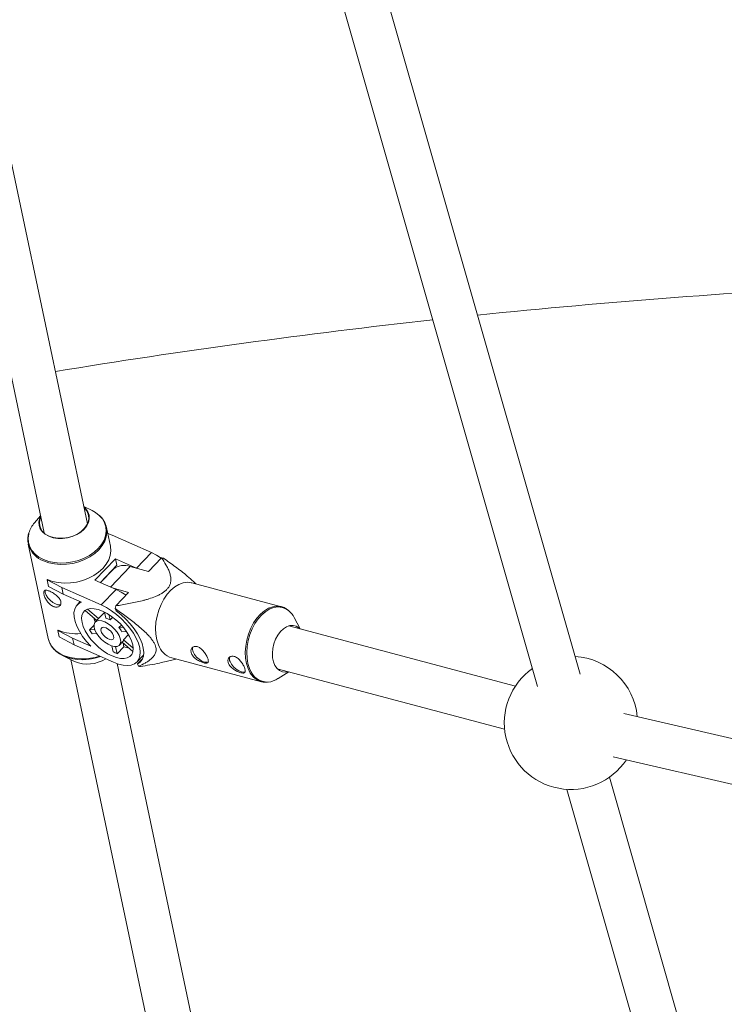
# Paper-space layout '_Isometrisch' of a CAD drawing. Units: millimetres. Extents: x -3140 to 2258, y 138 to 4648.
# Drawn here: x -1321 to -1068, y 3342 to 3697 of the extents above; entities that cross this region are included whole.
import ezdxf

# ---------------------------------------------------------------- set-up
doc = ezdxf.new("R2010")
doc.units = ezdxf.units.MM

psp = doc.layouts.new('_Isometrisch')

# ---------------------------------------------------------------- linework, layer by layer
at = {"color": 7, "linetype": 'Continuous', "lineweight": 15}
for p, q in [((-1296.97, 3515.22), (-1372.81, 3874.37)), ((-1388.29, 3870.22), (-1312.63, 3511.92)), ((-1119.48, 3460.93), (-1212.51, 3786.8)), ((-1227.72, 3781.81), (-1134.86, 3456.54)), ((-1295.3, 3519.94), (-1298.28, 3521.41)), ((-1313.94, 3518.11), (-1316.07, 3515.55)), ((-1290.26, 3514.31), (-1290.14, 3513.82)), ((-1288.72, 3507.1), (-1290.14, 3513.82)), ((-1288.16, 3511.09), (-1289.68, 3511.64)), ((-1273.97, 3504.81), (-1288.16, 3511.09)), ((-1318.32, 3507.87), (-1311.13, 3473.82)), ((-1318.18, 3507.33), (-1318.32, 3507.87)), ((-1279.3, 3499.22), (-1273.97, 3504.81)), ((-1286.93, 3502.6), (-1294.3, 3494.88)), ((-1286.43, 3500.23), (-1292.36, 3494.02)), ((-1279.3, 3499.22), (-1286.93, 3502.6)), ((-1286.93, 3502.6), (-1286.43, 3500.23)), ((-1274.97, 3498), (-1270.31, 3502.88)), ((-1287.67, 3498.87), (-1292.32, 3494)), ((-1281.62, 3499.78), (-1274.97, 3498)), ((-1279.3, 3499.22), (-1278.95, 3499.06)), ((-1311.53, 3495), (-1311.44, 3495.09)), ((-1311.53, 3495), (-1306.2, 3492.19)), ((-1311.03, 3492.63), (-1311.53, 3495)), ((-1286.67, 3491.51), (-1294.3, 3494.88)), ((-1227.11, 3485.29), (-1259.43, 3493.89)), ((-1257.92, 3493.49), (-1258.83, 3494.37)), ((-1305.7, 3489.83), (-1311.03, 3492.63)), ((-1306.2, 3492.19), (-1305.7, 3489.83)), ((-1292.01, 3485.92), (-1306.2, 3492.19)), ((-1305.7, 3489.83), (-1299.13, 3486.92)), ((-1292.01, 3485.92), (-1286.67, 3491.51)), ((-1282.16, 3490.47), (-1287.64, 3491.93)), ((-1286.82, 3485.59), (-1282.16, 3490.47)), ((-1299.58, 3487.12), (-1300.73, 3485.92)), ((-1297.73, 3483.84), (-1293.63, 3480.32)), ((-1292.97, 3481), (-1296.94, 3484.41)), ((-1290.81, 3483.26), (-1292.97, 3481)), ((-1290.83, 3483.35), (-1290.37, 3481.2)), ((-1288.88, 3480.54), (-1289.29, 3482.48)), ((-1286.7, 3483.77), (-1287.03, 3484.59)), ((-1293.09, 3480.88), (-1294.17, 3479.76)), ((-1287.92, 3481.54), (-1288.88, 3480.54)), ((-1220.3, 3477.27), (-1222.49, 3481.36)), ((-1307.68, 3476.75), (-1307.59, 3476.84)), ((-1307.68, 3476.75), (-1302.35, 3473.95)), ((-1307.18, 3474.38), (-1307.68, 3476.75)), ((-1294.62, 3478.66), (-1296.27, 3476.94)), ((-1294.38, 3477.08), (-1296.27, 3476.94)), ((-1295.28, 3475.46), (-1293.64, 3475.59)), ((-1285.64, 3477.76), (-1284.77, 3478.68)), ((-1284.07, 3477.88), (-1285.64, 3477.76)), ((-1284.66, 3476.28), (-1282.95, 3476.41)), ((-1142.81, 3456.65), (-1224.47, 3478.38)), ((-1301.85, 3471.58), (-1307.18, 3474.38)), ((-1302.35, 3473.95), (-1301.85, 3471.58)), ((-1295.78, 3471.04), (-1302.35, 3473.95)), ((-1285.49, 3471.47), (-1284.41, 3472.6)), ((-1284.52, 3472.48), (-1280.65, 3469.15)), ((-1283.91, 3470.87), (-1284.18, 3472.19)), ((-1284.03, 3473.3), (-1282.19, 3475.22)), ((-1280.55, 3470.31), (-1284.03, 3473.3)), ((-1301.85, 3471.58), (-1287.65, 3465.3)), ((-1288.25, 3471.17), (-1287.8, 3469.02)), ((-1286.3, 3468.36), (-1286.85, 3470.94)), ((-1286.3, 3468.36), (-1283.91, 3470.87)), ((-1305.96, 3467.7), (-1301.67, 3465.58)), ((-1302.98, 3466.23), (-1273.63, 3327.2)), ((-1258.49, 3332.96), (-1286.32, 3464.78)), ((-1279.13, 3465.39), (-1276.78, 3467.84)), ((-1278.93, 3464.66), (-1277.16, 3466.51)), ((-1278.6, 3463.84), (-1278.93, 3464.66)), ((-1268.66, 3465.54), (-1265.12, 3466.43)), ((-1266.63, 3466.83), (-1234.31, 3458.23)), ((-1228.59, 3462.92), (-1146.68, 3441.12)), ((-1228.34, 3459.35), (-1224.42, 3461.81)), ((-1234.15, 3458.19), (-1234.31, 3458.23)), ((-949.44, 3411.08), (-1103.7, 3446.75)), ((-1107.54, 3431.21), (-952.73, 3395.42)), ((-1068.21, 3281.36), (-1108.89, 3423.84)), ((-1124.28, 3419.45), (-1083.6, 3276.97))]:
    psp.add_line(p, q, dxfattribs=at)
at = {"color": 8, "linetype": 'Continuous', "lineweight": 15}
psp.add_line((-1281.62, 3499.78), (-1288.67, 3492.39), dxfattribs=at)
at = {"color": 8, "linetype": 'Continuous', "lineweight": 15, "flags": 128}
for points in [[(-1318.08, 3511.89), (-1318.16, 3511.59), (-1318.38, 3509.99), (-1318.26, 3508.42), (-1317.79, 3506.92), (-1316.99, 3505.52), (-1315.88, 3504.27), (-1314.48, 3503.19), (-1312.84, 3502.3), (-1310.98, 3501.64), (-1308.96, 3501.21), (-1306.82, 3501.03), (-1304.63, 3501.1), (-1302.42, 3501.42), (-1300.26, 3501.98), (-1298.2, 3502.77), (-1296.3, 3503.77), (-1294.58, 3504.95), (-1293.11, 3506.28), (-1291.92, 3507.74), (-1291.02, 3509.29), (-1290.46, 3510.88), (-1290.24, 3512.48), (-1290.36, 3514.05), (-1290.83, 3515.55), (-1291.63, 3516.94), (-1292.74, 3518.2), (-1292.77, 3518.22)], [(-1290.14, 3513.82), (-1290.11, 3513.69), (-1289.99, 3512.1), (-1290.21, 3510.48), (-1290.78, 3508.87), (-1291.68, 3507.31), (-1292.9, 3505.84), (-1294.38, 3504.48), (-1296.12, 3503.29), (-1298.05, 3502.28), (-1300.13, 3501.48), (-1302.32, 3500.91), (-1304.55, 3500.59), (-1306.77, 3500.52), (-1308.93, 3500.7), (-1310.98, 3501.13), (-1312.86, 3501.81)], [(-1239.1, 3462.98), (-1239.68, 3464.78), (-1240.03, 3466.77), (-1240.13, 3468.88), (-1239.99, 3471.07), (-1239.61, 3473.28), (-1239, 3475.45), (-1238.18, 3477.52), (-1237.16, 3479.45), (-1235.97, 3481.17), (-1234.65, 3482.65), (-1233.23, 3483.85), (-1231.74, 3484.74), (-1230.22, 3485.29), (-1228.72, 3485.49), (-1227.42, 3485.36)], [(-1224.58, 3483.93), (-1225.55, 3484.55), (-1226.9, 3485.05), (-1228.33, 3485.21), (-1229.82, 3485.01), (-1231.31, 3484.47), (-1232.78, 3483.59), (-1234.19, 3482.41), (-1235.5, 3480.95), (-1236.67, 3479.24), (-1237.67, 3477.34), (-1238.49, 3475.29), (-1239.09, 3473.15), (-1239.46, 3470.97), (-1239.6, 3468.81), (-1239.5, 3466.72), (-1239.16, 3464.76), (-1238.58, 3462.97)]]:
    psp.add_lwpolyline(points, dxfattribs=at)
at = {"color": 7, "linetype": 'Continuous', "lineweight": 15, "flags": 128}
for points in [[(-1298.23, 3521.19), (-1297.56, 3520.54), (-1296.82, 3519.46), (-1296.41, 3518.26), (-1296.34, 3516.99), (-1296.63, 3515.7), (-1297.25, 3514.43), (-1298.18, 3513.25), (-1299.39, 3512.18), (-1300.84, 3511.28), (-1302.46, 3510.58), (-1304.19, 3510.11), (-1305.97, 3509.87), (-1307.73, 3509.89), (-1309.4, 3510.17), (-1310.91, 3510.68), (-1312.22, 3511.41), (-1313.26, 3512.34), (-1314, 3513.42), (-1314.41, 3514.62), (-1314.47, 3515.9), (-1314.19, 3517.19), (-1313.89, 3517.89)], [(-1310.79, 3510.75), (-1309.26, 3510.24), (-1307.56, 3509.98), (-1305.78, 3509.98), (-1303.98, 3510.24), (-1302.24, 3510.76), (-1300.63, 3511.5), (-1299.22, 3512.45), (-1298.05, 3513.56), (-1297.19, 3514.79), (-1296.67, 3516.08), (-1296.5, 3517.38), (-1296.69, 3518.65), (-1297.25, 3519.82), (-1298.13, 3520.85), (-1298.17, 3520.89)], [(-1292.77, 3518.22), (-1294.13, 3519.28), (-1295.3, 3519.94)], [(-1311.44, 3495.09), (-1309.56, 3494.42), (-1307.51, 3493.98), (-1305.35, 3493.8), (-1303.13, 3493.87), (-1300.9, 3494.2), (-1298.71, 3494.76), (-1296.63, 3495.56), (-1294.7, 3496.57), (-1292.97, 3497.77), (-1291.48, 3499.12), (-1290.27, 3500.59), (-1289.36, 3502.16), (-1288.79, 3503.77), (-1288.57, 3505.39), (-1288.69, 3506.98), (-1288.72, 3507.1)], [(-1270.39, 3502.8), (-1272.12, 3503.88), (-1273.97, 3504.81)], [(-1259.43, 3493.89), (-1259.59, 3493.93), (-1261.04, 3494.09), (-1262.54, 3493.89), (-1264.06, 3493.34), (-1265.55, 3492.45), (-1266.97, 3491.25), (-1268.29, 3489.77), (-1269.48, 3488.05), (-1270.5, 3486.12), (-1271.32, 3484.05), (-1271.93, 3481.88), (-1272.31, 3479.67), (-1272.45, 3477.48), (-1272.34, 3475.37), (-1272, 3473.38), (-1271.42, 3471.58)], [(-1312.21, 3491.19), (-1312.22, 3491.13), (-1312.2, 3490.36), (-1311.87, 3489.45), (-1311.27, 3488.5), (-1310.47, 3487.6), (-1309.53, 3486.84), (-1308.56, 3486.29), (-1307.63, 3486), (-1306.86, 3486.01), (-1306.64, 3486.08)], [(-1286.67, 3491.51), (-1284.82, 3490.57), (-1283.09, 3489.49)], [(-1299.13, 3486.92), (-1300.22, 3486.36), (-1301.05, 3485.53), (-1301.6, 3484.45), (-1301.86, 3483.15), (-1301.81, 3481.65), (-1301.46, 3480.01), (-1300.82, 3478.25), (-1299.91, 3476.43), (-1298.74, 3474.59), (-1297.35, 3472.78), (-1295.78, 3471.04)], [(-1287.65, 3465.3), (-1285.86, 3464.62), (-1284.16, 3464.22), (-1282.6, 3464.09), (-1281.22, 3464.25), (-1280.06, 3464.68), (-1279.13, 3465.39), (-1278.47, 3466.34), (-1278.08, 3467.53), (-1277.99, 3468.91), (-1278.18, 3470.46), (-1278.67, 3472.14), (-1279.43, 3473.9), (-1280.44, 3475.7), (-1281.69, 3477.51), (-1283.13, 3479.26), (-1284.75, 3480.92), (-1286.48, 3482.46), (-1288.3, 3483.82), (-1290.16, 3484.99), (-1292.01, 3485.92)], [(-1291.54, 3483.69), (-1293.1, 3484.27), (-1294.56, 3484.58), (-1295.87, 3484.63), (-1297, 3484.39), (-1297.92, 3483.9), (-1298.59, 3483.15), (-1298.99, 3482.17), (-1299.12, 3480.99), (-1298.96, 3479.65), (-1298.52, 3478.18), (-1297.82, 3476.64), (-1296.88, 3475.07), (-1295.73, 3473.51), (-1294.39, 3472.02), (-1292.92, 3470.63), (-1291.35, 3469.4), (-1289.74, 3468.36), (-1288.12, 3467.53), (-1286.57, 3466.95), (-1285.11, 3466.64), (-1283.79, 3466.6), (-1282.66, 3466.83), (-1281.74, 3467.33), (-1281.07, 3468.08), (-1280.67, 3469.06), (-1280.55, 3470.23), (-1280.7, 3471.58), (-1281.14, 3473.04), (-1281.84, 3474.58), (-1282.78, 3476.16), (-1283.93, 3477.71), (-1285.27, 3479.21), (-1286.74, 3480.59), (-1288.31, 3481.82), (-1289.93, 3482.87), (-1291.54, 3483.69)], [(-1278.93, 3464.66), (-1277.98, 3465.34), (-1277.28, 3466.27), (-1276.86, 3467.43), (-1276.72, 3468.78), (-1276.88, 3470.31), (-1277.31, 3471.97), (-1278.03, 3473.72), (-1278.99, 3475.52), (-1280.2, 3477.33), (-1281.6, 3479.1), (-1283.18, 3480.79), (-1284.89, 3482.36), (-1286.7, 3483.77)], [(-1227.42, 3485.36), (-1227.27, 3485.33), (-1227.11, 3485.29)], [(-1294.87, 3481.38), (-1294.43, 3480.44), (-1294.1, 3479.83)], [(-1290.71, 3479.79), (-1291.86, 3480.18), (-1292.88, 3480.28), (-1293.71, 3480.09), (-1294.29, 3479.61), (-1294.59, 3478.89), (-1294.6, 3477.96), (-1294.3, 3476.88), (-1293.73, 3475.72), (-1292.91, 3474.56), (-1291.89, 3473.46), (-1290.75, 3472.49), (-1289.55, 3471.73), (-1288.36, 3471.2), (-1287.27, 3470.96), (-1286.34, 3471), (-1285.63, 3471.34), (-1285.18, 3471.94), (-1285.03, 3472.78), (-1285.17, 3473.79), (-1285.61, 3474.92), (-1286.32, 3476.09), (-1287.24, 3477.23), (-1288.33, 3478.27), (-1289.51, 3479.14), (-1290.71, 3479.79)], [(-1292.97, 3481), (-1293.06, 3480.92), (-1293.09, 3480.88)], [(-1290.26, 3477.63), (-1291.05, 3477.86), (-1291.68, 3477.78), (-1292.06, 3477.41), (-1292.14, 3476.8), (-1291.91, 3476.03), (-1291.39, 3475.2), (-1290.67, 3474.43), (-1289.83, 3473.81), (-1288.99, 3473.44), (-1288.27, 3473.36), (-1287.75, 3473.59), (-1287.52, 3474.09), (-1287.6, 3474.79), (-1287.98, 3475.61), (-1288.61, 3476.42), (-1289.4, 3477.13), (-1290.26, 3477.63)], [(-1224.66, 3461.87), (-1225.64, 3461.7), (-1226.76, 3461.81), (-1227.8, 3462.26), (-1228.7, 3463.04), (-1229.43, 3464.1), (-1229.96, 3465.41), (-1230.27, 3466.92), (-1230.35, 3468.55), (-1230.19, 3470.25), (-1229.8, 3471.95), (-1229.2, 3473.57), (-1228.41, 3475.04), (-1227.46, 3476.32), (-1226.39, 3477.35), (-1225.24, 3478.08), (-1224.07, 3478.48), (-1222.92, 3478.54), (-1221.84, 3478.26), (-1220.87, 3477.64), (-1220.55, 3477.33)], [(-1305.48, 3467.47), (-1307.13, 3468.36), (-1308.49, 3469.41)], [(-1283.91, 3470.87), (-1282.93, 3470.55), (-1282.04, 3470.34)], [(-1258.91, 3469.03), (-1258.4, 3468.09), (-1257.66, 3467.16), (-1256.76, 3466.34), (-1255.78, 3465.71), (-1254.83, 3465.33), (-1254, 3465.24), (-1253.44, 3465.39)], [(-1245.6, 3465.49), (-1245.09, 3464.55), (-1244.35, 3463.62), (-1243.44, 3462.8), (-1242.47, 3462.17), (-1241.52, 3461.79), (-1240.69, 3461.69), (-1240.13, 3461.85)]]:
    psp.add_lwpolyline(points, dxfattribs=at)
at = {"color": 7, "linetype": 'Continuous', "lineweight": 15}
for centre, radius, start, end in [((-885.53, 967.43), 2636.93, 92.80234, 95.89682), ((-896.28, 1065.15), 2538.62, 96.24855, 99.34629), ((-1308.34, 3508.93), 10.18, 139.4397, 163.1019), ((-1309.17, 3515.56), 5.08, 156.5601, 251.3147), ((-1283.86, 3494.1), 6.1, 68.4462, 128.621), ((-1271.13, 3494.53), 8.39, 79.8375, 84.3622), ((-1294.78, 3482.6), 3.2, 151.731, 157.1219), ((-1256.7, 3478.67), 30.9, 167.0599, 168.9574), ((-1229.51, 3477.77), 7.89, 27.0374, 51.3121), ((-1292.7, 3473.91), 7.65, 60.016, 72.2842), ((-1301.04, 3492.58), 17.05, 247.4128, 275.4477), ((-1279.94, 3486.81), 19.08, 211.1594, 216.4975), ((-1293.28, 3471.57), 9.83, 28.642, 39.0149), ((-1285.6, 3473.71), 1.63, 316.9717, 345.5031), ((-1281.06, 3482.25), 14.84, 242.994, 249.3062), ((-1264.43, 3473.85), 7.35, 197.9891, 252.582), ((-1257.19, 3469.99), 1.97, 159.8745, 209.0764), ((-1298.74, 3484.34), 18.17, 248.2156, 290.7638), ((-1296.94, 3476.52), 11.92, 246.6231, 303.0697), ((-1243.88, 3466.45), 1.97, 159.8745, 209.0764), ((-1122.79, 3443.41), 24, 5.3339, 86.4617), ((-1277.12, 3472.1), 8.39, 259.8375, 264.3622), ((-1122.79, 3443.41), 24, 125.4041, 326.3837), ((-1232.64, 3465.95), 7.87, 275.5976, 303.0662)]:
    psp.add_arc(centre, radius, start, end, dxfattribs=at)
at = {"color": 8, "linetype": 'Continuous', "lineweight": 15}
for centre, radius, start, end in [((-1309.69, 3510.18), 8.95, 198.575, 249.3089), ((-1302.47, 3476.12), 8.96, 194.9041, 249.0964), ((-1298.85, 3485.2), 18.73, 248.6431, 289.2676), ((-1232.01, 3465.35), 7.48, 198.4995, 252.0715), ((-1232.03, 3464.96), 6.85, 196.8778, 271.3083)]:
    psp.add_arc(centre, radius, start, end, dxfattribs=at)
at = {"color": 7, "linetype": 'Continuous', "lineweight": 15}
for points, knots in [([(-1290.31, 3514.34), (-1290.36, 3514.55), (-1290.53, 3515.26), (-1291.15, 3516.38), (-1291.91, 3517.45), (-1292.52, 3517.98), (-1292.71, 3518.14)], [0, 0, 0, 0, 0.14544, 0.493434, 0.842338, 1, 1, 1, 1]), ([(-1318.14, 3511.74), (-1318.16, 3511.67), (-1318.38, 3511.08), (-1318.49, 3509.95), (-1318.49, 3508.51), (-1318.24, 3507.65), (-1318.14, 3507.3)], [0, 0, 0, 0, 0.0432253, 0.3997305, 0.7523701, 1, 1, 1, 1]), ([(-1270.31, 3502.88), (-1269.74, 3502.07), (-1269.2, 3501.25), (-1268.48, 3499.97), (-1268.25, 3499.54), (-1267.83, 3498.66), (-1267.64, 3498.22), (-1267.31, 3497.29), (-1267.17, 3496.82), (-1266.98, 3495.85), (-1266.93, 3495.36), (-1266.96, 3494.58), (-1266.99, 3494.32), (-1267.09, 3493.78), (-1267.17, 3493.51), (-1267.39, 3492.95), (-1267.53, 3492.67), (-1267.8, 3492.25), (-1267.9, 3492.11), (-1268.12, 3491.83), (-1268.23, 3491.7), (-1268.61, 3491.3), (-1268.89, 3491.04), (-1269.52, 3490.55), (-1269.86, 3490.32), (-1270.57, 3489.89), (-1270.94, 3489.7), (-1271.7, 3489.32), (-1272.09, 3489.15), (-1273.26, 3488.67), (-1274.06, 3488.39), (-1275.27, 3488.01), (-1275.67, 3487.89), (-1276.48, 3487.66), (-1276.88, 3487.55), (-1278.08, 3487.25), (-1278.88, 3487.06), (-1280.48, 3486.71), (-1281.27, 3486.55), (-1283.66, 3486.1), (-1285.24, 3485.84), (-1286.82, 3485.59)], [0, 0, 0, 0, 0.125, 0.125, 0.1875, 0.1875, 0.25, 0.25, 0.3125, 0.3125, 0.375, 0.375, 0.40625, 0.40625, 0.4375, 0.4375, 0.46875, 0.46875, 0.484375, 0.484375, 0.5, 0.5, 0.53125, 0.53125, 0.5625, 0.5625, 0.59375, 0.59375, 0.625, 0.625, 0.6875, 0.6875, 0.71875, 0.71875, 0.75, 0.75, 0.8125, 0.8125, 0.875, 0.875, 1, 1, 1, 1]), ([(-1258.83, 3494.37), (-1259.56, 3495.04), (-1261.64, 3496.94), (-1265.29, 3499.73), (-1268.19, 3501.77), (-1269.65, 3502.79)], [0, 0, 0, 0, 0.21303, 0.604549, 1, 1, 1, 1]), ([(-1309.39, 3485.41), (-1309.6, 3485.5), (-1309.8, 3485.61), (-1310.19, 3485.87), (-1310.38, 3486.02), (-1310.76, 3486.35), (-1310.93, 3486.53), (-1311.27, 3486.92), (-1311.43, 3487.12), (-1311.72, 3487.54), (-1311.85, 3487.75), (-1312.1, 3488.19), (-1312.21, 3488.41), (-1312.4, 3488.83), (-1312.49, 3489.05), (-1312.62, 3489.45), (-1312.68, 3489.64), (-1312.75, 3490), (-1312.77, 3490.16), (-1312.79, 3490.46), (-1312.77, 3490.59), (-1312.69, 3490.94), (-1312.57, 3491.09), (-1312.29, 3491.21), (-1312.18, 3491.24), (-1311.93, 3491.25), (-1311.78, 3491.23), (-1311.47, 3491.17), (-1311.3, 3491.13), (-1310.94, 3491.01), (-1310.74, 3490.93), (-1310.34, 3490.75), (-1310.13, 3490.65), (-1309.7, 3490.42), (-1309.49, 3490.3), (-1309.06, 3490.03), (-1308.85, 3489.88), (-1308.43, 3489.58), (-1308.23, 3489.42), (-1307.86, 3489.09), (-1307.68, 3488.92), (-1307.35, 3488.57), (-1307.21, 3488.39), (-1306.95, 3488.02), (-1306.85, 3487.84), (-1306.68, 3487.47), (-1306.61, 3487.29), (-1306.54, 3486.93), (-1306.53, 3486.76), (-1306.55, 3486.42), (-1306.58, 3486.26), (-1306.7, 3485.97), (-1306.78, 3485.84), (-1306.98, 3485.6), (-1307.1, 3485.5), (-1307.37, 3485.33), (-1307.52, 3485.26), (-1307.85, 3485.17), (-1308.03, 3485.15), (-1308.4, 3485.14), (-1308.59, 3485.16), (-1308.99, 3485.25), (-1309.19, 3485.32), (-1309.39, 3485.41)], [0, 0, 0, 0, 0.03125, 0.03125, 0.0625, 0.0625, 0.09375, 0.09375, 0.125, 0.125, 0.15625, 0.15625, 0.1875, 0.1875, 0.21875, 0.21875, 0.25, 0.25, 0.28125, 0.28125, 0.3125, 0.3125, 0.375, 0.375, 0.40625, 0.40625, 0.4375, 0.4375, 0.46875, 0.46875, 0.5, 0.5, 0.53125, 0.53125, 0.5625, 0.5625, 0.59375, 0.59375, 0.625, 0.625, 0.65625, 0.65625, 0.6875, 0.6875, 0.71875, 0.71875, 0.75, 0.75, 0.78125, 0.78125, 0.8125, 0.8125, 0.84375, 0.84375, 0.875, 0.875, 0.90625, 0.90625, 0.9375, 0.9375, 0.96875, 0.96875, 1, 1, 1, 1]), ([(-1287.03, 3484.59), (-1285.71, 3483.68), (-1284.38, 3482.74), (-1282.42, 3481.3), (-1281.76, 3480.81), (-1280.46, 3479.8), (-1279.81, 3479.29), (-1278.52, 3478.24), (-1277.88, 3477.69), (-1276.63, 3476.58), (-1276.03, 3476.01), (-1275.16, 3475.11), (-1274.88, 3474.8), (-1274.33, 3474.18), (-1274.07, 3473.85), (-1273.58, 3473.2), (-1273.36, 3472.87), (-1273.06, 3472.37), (-1272.97, 3472.2), (-1272.8, 3471.87), (-1272.73, 3471.71), (-1272.53, 3471.23), (-1272.43, 3470.92), (-1272.3, 3470.33), (-1272.27, 3470.04), (-1272.27, 3469.52), (-1272.3, 3469.27), (-1272.4, 3468.81), (-1272.47, 3468.59), (-1272.73, 3467.98), (-1272.96, 3467.62), (-1273.36, 3467.13), (-1273.5, 3466.98), (-1273.8, 3466.68), (-1273.96, 3466.54), (-1274.44, 3466.13), (-1274.78, 3465.88), (-1275.49, 3465.41), (-1275.86, 3465.19), (-1276.99, 3464.56), (-1277.78, 3464.19), (-1278.6, 3463.84)], [0, 0, 0, 0, 0.125, 0.125, 0.1875, 0.1875, 0.25, 0.25, 0.3125, 0.3125, 0.375, 0.375, 0.40625, 0.40625, 0.4375, 0.4375, 0.46875, 0.46875, 0.484375, 0.484375, 0.5, 0.5, 0.53125, 0.53125, 0.5625, 0.5625, 0.59375, 0.59375, 0.625, 0.625, 0.6875, 0.6875, 0.71875, 0.71875, 0.75, 0.75, 0.8125, 0.8125, 0.875, 0.875, 1, 1, 1, 1]), ([(-1224.74, 3484.08), (-1225.09, 3484.33), (-1225.84, 3484.87), (-1226.79, 3485.26), (-1227.36, 3485.33), (-1227.46, 3485.35)], [0, 0, 0, 0, 0.423653, 0.901294, 1, 1, 1, 1]), ([(-1310.93, 3473.19), (-1310.9, 3473.06), (-1310.76, 3472.43), (-1310.19, 3471.39), (-1309.42, 3470.26), (-1308.78, 3469.69), (-1308.55, 3469.49)], [0, 0, 0, 0, 0.089238, 0.446415, 0.804306, 1, 1, 1, 1]), ([(-1253.74, 3466.87), (-1253.66, 3466.68), (-1253.6, 3466.49), (-1253.5, 3466.15), (-1253.47, 3466), (-1253.44, 3465.71), (-1253.44, 3465.58), (-1253.48, 3465.36), (-1253.52, 3465.27), (-1253.63, 3465.11), (-1253.71, 3465.05), (-1253.9, 3464.97), (-1254.01, 3464.94), (-1254.26, 3464.92), (-1254.41, 3464.92), (-1254.73, 3464.96), (-1254.91, 3465), (-1255.29, 3465.1), (-1255.49, 3465.17), (-1255.91, 3465.32), (-1256.13, 3465.41), (-1256.57, 3465.62), (-1256.79, 3465.74), (-1257.23, 3465.99), (-1257.45, 3466.13), (-1257.87, 3466.43), (-1258.07, 3466.58), (-1258.44, 3466.91), (-1258.62, 3467.09), (-1258.94, 3467.45), (-1259.08, 3467.64), (-1259.33, 3468.02), (-1259.43, 3468.21), (-1259.59, 3468.6), (-1259.64, 3468.79), (-1259.71, 3469.17), (-1259.72, 3469.35), (-1259.68, 3469.7), (-1259.65, 3469.87), (-1259.53, 3470.17), (-1259.45, 3470.31), (-1259.25, 3470.55), (-1259.13, 3470.66), (-1258.86, 3470.83), (-1258.72, 3470.9), (-1258.39, 3470.99), (-1258.22, 3471.01), (-1257.87, 3471), (-1257.68, 3470.98), (-1257.3, 3470.87), (-1257.11, 3470.8), (-1256.72, 3470.61), (-1256.53, 3470.49), (-1256.15, 3470.22), (-1255.97, 3470.06), (-1255.61, 3469.72), (-1255.43, 3469.54), (-1255.1, 3469.16), (-1254.94, 3468.95), (-1254.64, 3468.53), (-1254.5, 3468.32), (-1254.25, 3467.9), (-1254.12, 3467.68), (-1253.91, 3467.27), (-1253.82, 3467.07), (-1253.74, 3466.87)], [0, 0, 0, 0, 0.03125, 0.03125, 0.0625, 0.0625, 0.09375, 0.09375, 0.125, 0.125, 0.15625, 0.15625, 0.1875, 0.1875, 0.21875, 0.21875, 0.25, 0.25, 0.28125, 0.28125, 0.3125, 0.3125, 0.34375, 0.34375, 0.375, 0.375, 0.40625, 0.40625, 0.4375, 0.4375, 0.46875, 0.46875, 0.5, 0.5, 0.53125, 0.53125, 0.5625, 0.5625, 0.59375, 0.59375, 0.625, 0.625, 0.65625, 0.65625, 0.6875, 0.6875, 0.71875, 0.71875, 0.75, 0.75, 0.78125, 0.78125, 0.8125, 0.8125, 0.84375, 0.84375, 0.875, 0.875, 0.90625, 0.90625, 0.9375, 0.9375, 0.96875, 0.96875, 1, 1, 1, 1]), ([(-1277.94, 3463.75), (-1275.64, 3464.11), (-1272.56, 3464.59), (-1269.45, 3465.37), (-1268.67, 3465.57)], [0, 0, 0, 0, 0.746774, 1, 1, 1, 1]), ([(-1240.43, 3463.33), (-1240.35, 3463.13), (-1240.29, 3462.95), (-1240.19, 3462.61), (-1240.16, 3462.45), (-1240.13, 3462.17), (-1240.13, 3462.04), (-1240.17, 3461.82), (-1240.21, 3461.72), (-1240.32, 3461.57), (-1240.39, 3461.51), (-1240.58, 3461.42), (-1240.69, 3461.4), (-1240.95, 3461.37), (-1241.09, 3461.38), (-1241.42, 3461.42), (-1241.6, 3461.46), (-1241.97, 3461.56), (-1242.18, 3461.62), (-1242.6, 3461.78), (-1242.81, 3461.87), (-1243.25, 3462.08), (-1243.48, 3462.19), (-1243.91, 3462.45), (-1244.13, 3462.59), (-1244.55, 3462.88), (-1244.75, 3463.04), (-1245.13, 3463.37), (-1245.31, 3463.55), (-1245.63, 3463.91), (-1245.77, 3464.09), (-1246.02, 3464.47), (-1246.12, 3464.67), (-1246.27, 3465.05), (-1246.33, 3465.25), (-1246.39, 3465.63), (-1246.4, 3465.81), (-1246.37, 3466.15), (-1246.33, 3466.32), (-1246.21, 3466.63), (-1246.13, 3466.76), (-1245.93, 3467.01), (-1245.81, 3467.12), (-1245.55, 3467.29), (-1245.4, 3467.35), (-1245.08, 3467.44), (-1244.91, 3467.46), (-1244.55, 3467.46), (-1244.37, 3467.43), (-1243.98, 3467.33), (-1243.79, 3467.26), (-1243.41, 3467.07), (-1243.21, 3466.95), (-1242.84, 3466.67), (-1242.65, 3466.52), (-1242.29, 3466.18), (-1242.12, 3466), (-1241.79, 3465.61), (-1241.63, 3465.41), (-1241.33, 3464.99), (-1241.19, 3464.78), (-1240.93, 3464.36), (-1240.81, 3464.14), (-1240.6, 3463.73), (-1240.51, 3463.52), (-1240.43, 3463.33)], [0, 0, 0, 0, 0.03125, 0.03125, 0.0625, 0.0625, 0.09375, 0.09375, 0.125, 0.125, 0.15625, 0.15625, 0.1875, 0.1875, 0.21875, 0.21875, 0.25, 0.25, 0.28125, 0.28125, 0.3125, 0.3125, 0.34375, 0.34375, 0.375, 0.375, 0.40625, 0.40625, 0.4375, 0.4375, 0.46875, 0.46875, 0.5, 0.5, 0.53125, 0.53125, 0.5625, 0.5625, 0.59375, 0.59375, 0.625, 0.625, 0.65625, 0.65625, 0.6875, 0.6875, 0.71875, 0.71875, 0.75, 0.75, 0.78125, 0.78125, 0.8125, 0.8125, 0.84375, 0.84375, 0.875, 0.875, 0.90625, 0.90625, 0.9375, 0.9375, 0.96875, 0.96875, 1, 1, 1, 1]), ([(-1234.13, 3458.22), (-1233.81, 3458.14), (-1233.16, 3457.98), (-1232.47, 3458.04), (-1232.12, 3458.07)], [0, 0, 0, 0, 0.488669, 1, 1, 1, 1])]:
    psp.add_open_spline(points, degree=3, knots=knots, dxfattribs=at)

doc.saveas('drawing.dxf')
